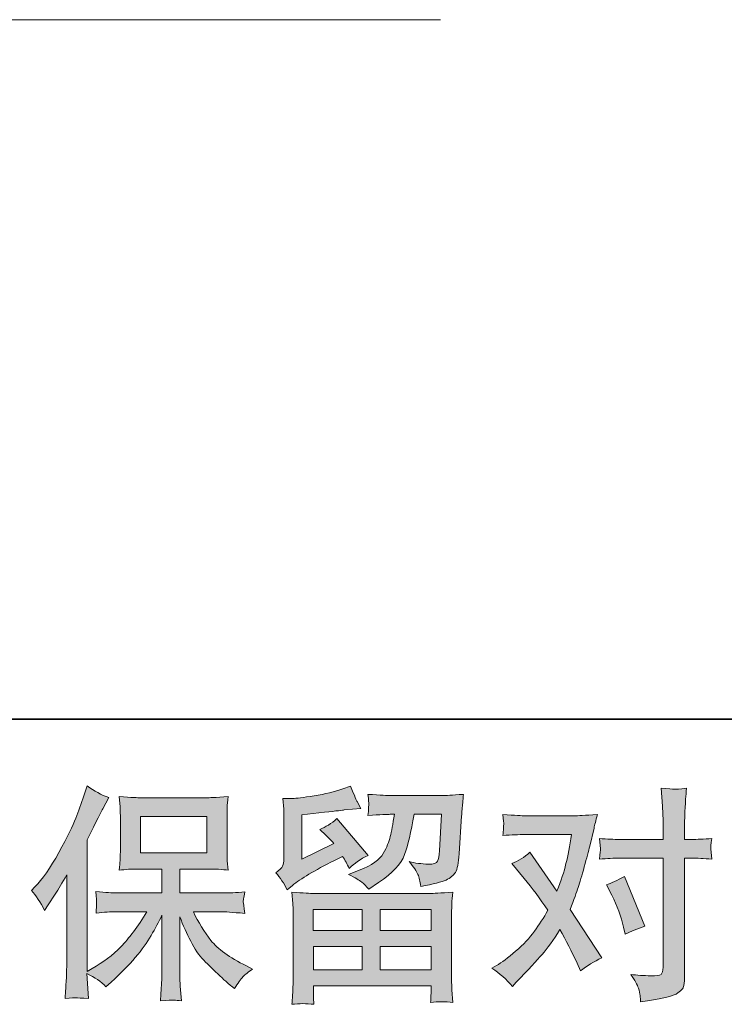
# Model space of a CAD drawing. Units: inches. Extents: x 142 to 807, y -113 to 264.
# Drawn here: x 244 to 292, y -113 to -46 of the extents above; entities that cross this region are included whole.
import ezdxf

# ---------------------------------------------------------------- set-up
doc = ezdxf.new("R2010")
doc.units = ezdxf.units.IN
doc.header["$MEASUREMENT"] = 0
doc.layers.add('图层 1', color=7, linetype='Continuous')

msp = doc.modelspace()

# ---------------------------------------------------------------- hatches: boundary and pattern name
at = {"layer": '图层 1'}
h = msp.add_hatch(color=7, dxfattribs=at)
h.dxf.hatch_style = 2
edge = h.paths.add_edge_path()
edge.add_spline(control_points=[(244.955, -105.331), (244.955, -105.331), (245.189, -105.097), (245.189, -105.097), (245.709, -104.577), (246.258, -103.787), (246.838, -102.726), (247.415, -101.665), (247.799, -100.885), (247.992, -100.386), (248.179, -99.887), (248.366, -99.372), (248.546, -98.842), (248.546, -98.842), (248.767, -98.156), (248.767, -98.156), (249.255, -98.509), (249.755, -98.779), (250.264, -98.967), (250.264, -98.967), (249.859, -99.731), (249.859, -99.731), (249.786, -99.856), (249.422, -100.568), (248.767, -101.868), (248.767, -101.868), (248.767, -110.884), (248.767, -110.884), (248.767, -110.884), (249.123, -110.682), (249.123, -110.682), (249.869, -110.266), (250.524, -109.772), (251.086, -109.2), (251.652, -108.628), (252.243, -107.827), (252.864, -106.797), (252.864, -106.797), (250.768, -106.797), (250.768, -106.797), (250.397, -106.797), (249.937, -106.829), (249.388, -106.891), (249.398, -106.704), (249.409, -106.558), (249.419, -106.439), (249.43, -106.324), (249.432, -106.236), (249.427, -106.168), (249.422, -106.101), (249.404, -105.846), (249.372, -105.399), (250.077, -105.471), (250.54, -105.508), (250.768, -105.508), (250.768, -105.508), (253.904, -105.508), (253.904, -105.508), (253.904, -105.508), (253.904, -103.865), (253.904, -103.865), (253.904, -103.865), (252.409, -103.865), (252.409, -103.865), (251.84, -103.865), (251.361, -103.891), (250.976, -103.943), (251.008, -103.657), (251.028, -103.438), (251.039, -103.288), (251.049, -103.137), (251.054, -102.934), (251.054, -102.679), (251.054, -102.679), (251.054, -100.22), (251.054, -100.22), (251.054, -99.918), (251.049, -99.71), (251.039, -99.606), (251.039, -99.606), (250.976, -98.899), (250.976, -98.899), (251.829, -98.951), (252.305, -98.977), (252.409, -98.977), (252.409, -98.977), (256.99, -98.977), (256.99, -98.977), (257.091, -98.977), (257.58, -98.951), (258.454, -98.899), (258.412, -99.211), (258.389, -99.455), (258.383, -99.632), (258.378, -99.804), (258.376, -100.001), (258.376, -100.22), (258.376, -100.22), (258.376, -102.679), (258.376, -102.679), (258.376, -103.007), (258.381, -103.21), (258.391, -103.298), (258.391, -103.298), (258.454, -103.943), (258.454, -103.943), (258.066, -103.891), (257.572, -103.865), (256.974, -103.865), (256.974, -103.865), (255.131, -103.865), (255.131, -103.865), (255.131, -103.865), (255.131, -105.508), (255.131, -105.508), (255.131, -105.508), (257.986, -105.508), (257.986, -105.508), (258.485, -105.508), (259.02, -105.482), (259.592, -105.43), (259.551, -105.648), (259.522, -105.804), (259.507, -105.903), (259.491, -106.002), (259.486, -106.08), (259.491, -106.137), (259.496, -106.189), (259.53, -106.449), (259.592, -106.907), (258.719, -106.834), (258.183, -106.797), (257.986, -106.797), (257.986, -106.797), (256.067, -106.797), (256.067, -106.797), (256.41, -107.525), (256.811, -108.181), (257.268, -108.763), (257.726, -109.345), (258.537, -109.928), (259.702, -110.51), (259.702, -110.51), (260.123, -110.728), (260.123, -110.728), (259.842, -110.916), (259.624, -111.092), (259.468, -111.259), (259.312, -111.425), (259.119, -111.695), (258.89, -112.07), (258.89, -112.07), (258.672, -111.898), (258.672, -111.898), (258.558, -111.815), (258.295, -111.581), (257.884, -111.202), (257.473, -110.822), (257.104, -110.463), (256.777, -110.12), (256.449, -109.777), (256.15, -109.34), (255.88, -108.815), (255.609, -108.29), (255.36, -107.733), (255.131, -107.141), (255.131, -107.141), (255.131, -111.087), (255.131, -111.087), (255.131, -111.389), (255.141, -111.659), (255.162, -111.898), (255.162, -111.898), (255.24, -112.897), (255.24, -112.897), (255.017, -112.886), (254.845, -112.876), (254.731, -112.865), (254.614, -112.855), (254.307, -112.865), (253.81, -112.897), (253.831, -112.491), (253.852, -112.148), (253.873, -111.872), (253.893, -111.597), (253.904, -111.337), (253.904, -111.087), (253.904, -111.087), (253.904, -107.031), (253.904, -107.031), (253.685, -107.489), (253.441, -107.952), (253.171, -108.425), (252.9, -108.898), (252.536, -109.402), (252.079, -109.933), (251.621, -110.463), (251.073, -111.025), (250.428, -111.617), (250.428, -111.617), (250.069, -111.945), (250.069, -111.945), (249.736, -111.591), (249.302, -111.29), (248.761, -111.04), (248.761, -111.04), (248.871, -112.756), (248.871, -112.756), (248.392, -112.725), (248.109, -112.704), (248.02, -112.699), (247.932, -112.694), (247.68, -112.715), (247.264, -112.756), (247.295, -112.247), (247.321, -111.825), (247.342, -111.493), (247.363, -111.16), (247.373, -110.817), (247.373, -110.463), (247.373, -110.463), (247.373, -104.27), (247.373, -104.27), (247.071, -104.811), (246.812, -105.248), (246.593, -105.581), (246.593, -105.581), (246.11, -106.314), (246.11, -106.314), (246.11, -106.314), (245.86, -106.704), (245.86, -106.704), (245.579, -106.153), (245.278, -105.695), (244.955, -105.331)], knot_values=[0, 0, 0, 0, 1, 1, 1, 2, 2, 2, 3, 3, 3, 4, 4, 4, 5, 5, 5, 6, 6, 6, 7, 7, 7, 8, 8, 8, 9, 9, 9, 10, 10, 10, 11, 11, 11, 12, 12, 12, 13, 13, 13, 14, 14, 14, 15, 15, 15, 16, 16, 16, 17, 17, 17, 18, 18, 18, 19, 19, 19, 20, 20, 20, 21, 21, 21, 22, 22, 22, 23, 23, 23, 24, 24, 24, 25, 25, 25, 26, 26, 26, 27, 27, 27, 28, 28, 28, 29, 29, 29, 30, 30, 30, 31, 31, 31, 32, 32, 32, 33, 33, 33, 34, 34, 34, 35, 35, 35, 36, 36, 36, 37, 37, 37, 38, 38, 38, 39, 39, 39, 40, 40, 40, 41, 41, 41, 42, 42, 42, 43, 43, 43, 44, 44, 44, 45, 45, 45, 46, 46, 46, 47, 47, 47, 48, 48, 48, 49, 49, 49, 50, 50, 50, 51, 51, 51, 52, 52, 52, 53, 53, 53, 54, 54, 54, 55, 55, 55, 56, 56, 56, 57, 57, 57, 58, 58, 58, 59, 59, 59, 60, 60, 60, 61, 61, 61, 62, 62, 62, 63, 63, 63, 64, 64, 64, 65, 65, 65, 66, 66, 66, 67, 67, 67, 68, 68, 68, 69, 69, 69, 70, 70, 70, 71, 71, 71, 72, 72, 72, 73, 73, 73, 74, 74, 74, 75, 75, 75, 76, 76, 76, 77, 77, 77, 78, 78, 78, 78], degree=3, periodic=0)
h.paths.add_polyline_path([(252.448, -102.762), (256.982, -102.762), (256.982, -100.267), (252.448, -100.267)])
h = msp.add_hatch(color=7, dxfattribs=at)
h.dxf.hatch_style = 2
h.paths.add_polyline_path([(264.293, -106.641), (267.647, -106.641), (267.647, -108.077), (264.277, -108.077)])
edge = h.paths.add_edge_path()
edge.add_spline(control_points=[(262.502, -105.289), (262.502, -105.289), (262.858, -104.993), (262.858, -104.993), (263.414, -104.536), (264.376, -103.964), (265.738, -103.277), (265.738, -103.277), (266.3, -102.996), (266.3, -102.996), (266.466, -103.256), (266.617, -103.532), (266.752, -103.823), (267.095, -103.48), (267.527, -103.184), (268.047, -102.934), (268.047, -102.934), (265.91, -100.407), (265.91, -100.407), (265.525, -100.74), (265.135, -100.989), (264.74, -101.156), (265.104, -101.489), (265.426, -101.811), (265.707, -102.123), (265.707, -102.123), (263.508, -103.184), (263.508, -103.184), (263.508, -103.184), (263.508, -100.157), (263.508, -100.157), (263.508, -100.157), (265.068, -99.97), (265.068, -99.97), (265.9, -99.877), (266.347, -99.825), (266.409, -99.814), (266.409, -99.814), (267.563, -99.705), (267.563, -99.705), (267.563, -99.705), (267.298, -99.237), (267.298, -99.237), (267.277, -99.216), (267.127, -98.863), (266.846, -98.176), (266.846, -98.176), (266.316, -98.364), (266.316, -98.364), (265.754, -98.561), (265.099, -98.717), (264.35, -98.837), (263.601, -98.956), (263.107, -99.019), (262.873, -99.019), (262.873, -99.019), (262.203, -99.019), (262.203, -99.019), (262.203, -99.019), (262.265, -99.752), (262.265, -99.752), (262.275, -99.856), (262.281, -100.085), (262.281, -100.438), (262.281, -100.438), (262.281, -103.199), (262.281, -103.199), (262.281, -103.366), (262.249, -103.516), (262.187, -103.657), (262.125, -103.797), (261.969, -103.953), (261.719, -104.12), (262.021, -104.463), (262.281, -104.853), (262.502, -105.289)], knot_values=[0, 0, 0, 0, 1, 1, 1, 2, 2, 2, 3, 3, 3, 4, 4, 4, 5, 5, 5, 6, 6, 6, 7, 7, 7, 8, 8, 8, 9, 9, 9, 10, 10, 10, 11, 11, 11, 12, 12, 12, 13, 13, 13, 14, 14, 14, 15, 15, 15, 16, 16, 16, 17, 17, 17, 18, 18, 18, 19, 19, 19, 20, 20, 20, 21, 21, 21, 22, 22, 22, 23, 23, 23, 24, 24, 24, 25, 25, 25, 25], degree=3, periodic=0)
edge = h.paths.add_edge_path()
edge.add_spline(control_points=[(264.329, -113.146), (264.329, -113.146), (264.314, -112.709), (264.314, -112.709), (264.314, -112.709), (264.298, -112.257), (264.298, -112.257), (264.298, -112.257), (264.298, -111.883), (264.298, -111.883), (264.298, -111.883), (272.389, -111.883), (272.389, -111.883), (272.389, -111.883), (272.389, -112.226), (272.389, -112.226), (272.389, -112.247), (272.381, -112.34), (272.365, -112.512), (272.35, -112.683), (272.342, -112.855), (272.342, -113.021), (272.857, -112.959), (273.364, -112.959), (273.86, -113.021), (273.86, -113.021), (273.798, -112.148), (273.798, -112.148), (273.787, -112.033), (273.782, -111.747), (273.782, -111.29), (273.782, -111.29), (273.782, -106.943), (273.782, -106.943), (273.782, -106.631), (273.785, -106.387), (273.79, -106.21), (273.795, -106.033), (273.819, -105.783), (273.86, -105.461), (273.008, -105.513), (272.493, -105.539), (272.316, -105.539), (272.316, -105.539), (264.277, -105.539), (264.277, -105.539), (264.121, -105.539), (263.638, -105.513), (262.827, -105.461), (262.827, -105.461), (262.889, -106.225), (262.889, -106.225), (262.899, -106.34), (262.905, -106.584), (262.905, -106.959), (262.905, -106.959), (262.905, -111.259), (262.905, -111.259), (262.905, -111.633), (262.899, -111.935), (262.889, -112.163), (262.879, -112.392), (262.858, -112.72), (262.827, -113.146), (263.321, -113.084), (263.822, -113.084), (264.329, -113.146)], knot_values=[0, 0, 0, 0, 1, 1, 1, 2, 2, 2, 3, 3, 3, 4, 4, 4, 5, 5, 5, 6, 6, 6, 7, 7, 7, 8, 8, 8, 9, 9, 9, 10, 10, 10, 11, 11, 11, 12, 12, 12, 13, 13, 13, 14, 14, 14, 15, 15, 15, 16, 16, 16, 17, 17, 17, 18, 18, 18, 19, 19, 19, 20, 20, 20, 21, 21, 21, 22, 22, 22, 22], degree=3, periodic=0)
h.paths.add_polyline_path([(264.298, -109.179), (267.647, -109.179), (267.647, -110.78), (264.298, -110.78)])
h.paths.add_polyline_path([(268.874, -109.179), (272.389, -109.179), (272.389, -110.78), (268.874, -110.78)])
h.paths.add_polyline_path([(268.874, -106.641), (272.389, -106.641), (272.389, -108.077), (268.874, -108.077)])
edge = h.paths.add_edge_path()
edge.add_spline(control_points=[(267.613, -104.764), (267.764, -104.894), (267.927, -105.055), (268.104, -105.243), (268.104, -105.243), (268.775, -104.79), (268.775, -104.79), (269.732, -104.146), (270.324, -103.506), (270.553, -102.877), (270.782, -102.248), (271, -101.327), (271.208, -100.111), (271.208, -100.111), (273.096, -100.111), (273.096, -100.111), (273.096, -100.111), (272.94, -102.622), (272.94, -102.622), (272.919, -102.944), (272.878, -103.178), (272.815, -103.329), (272.753, -103.48), (272.54, -103.548), (272.176, -103.527), (271.708, -103.516), (271.271, -103.459), (270.865, -103.355), (271.177, -103.73), (271.377, -104.021), (271.466, -104.234), (271.554, -104.447), (271.624, -104.723), (271.676, -105.055), (272.529, -104.9), (273.104, -104.754), (273.4, -104.619), (273.696, -104.484), (273.91, -104.307), (274.04, -104.094), (274.17, -103.88), (274.255, -103.459), (274.297, -102.825), (274.297, -102.825), (274.469, -100.204), (274.469, -100.204), (274.469, -100.142), (274.479, -99.991), (274.5, -99.747), (274.521, -99.507), (274.552, -99.169), (274.593, -98.743), (273.793, -98.795), (273.335, -98.821), (273.221, -98.821), (273.221, -98.821), (269.571, -98.821), (269.571, -98.821), (269.425, -98.821), (268.915, -98.795), (268.042, -98.743), (268.083, -99.117), (268.102, -99.346), (268.096, -99.435), (268.091, -99.518), (268.086, -99.617), (268.081, -99.721), (268.076, -99.83), (268.063, -99.986), (268.042, -100.189), (268.884, -100.137), (269.394, -100.111), (269.571, -100.111), (269.571, -100.111), (269.851, -100.111), (269.851, -100.111), (269.747, -100.787), (269.654, -101.296), (269.571, -101.639), (269.487, -101.982), (269.329, -102.367), (269.095, -102.794), (268.861, -103.22), (268.307, -103.605), (267.433, -103.948), (267.433, -103.948), (266.716, -104.229), (266.716, -104.229), (267.163, -104.458), (267.462, -104.634), (267.613, -104.764)], knot_values=[0, 0, 0, 0, 1, 1, 1, 2, 2, 2, 3, 3, 3, 4, 4, 4, 5, 5, 5, 6, 6, 6, 7, 7, 7, 8, 8, 8, 9, 9, 9, 10, 10, 10, 11, 11, 11, 12, 12, 12, 13, 13, 13, 14, 14, 14, 15, 15, 15, 16, 16, 16, 17, 17, 17, 18, 18, 18, 19, 19, 19, 20, 20, 20, 21, 21, 21, 22, 22, 22, 23, 23, 23, 24, 24, 24, 25, 25, 25, 26, 26, 26, 27, 27, 27, 28, 28, 28, 29, 29, 29, 30, 30, 30, 30], degree=3, periodic=0)
h = msp.add_hatch(color=7, dxfattribs=at)
h.dxf.hatch_style = 2
edge = h.paths.add_edge_path()
edge.add_spline(control_points=[(284.769, -105.659), (285.133, -106.376), (285.404, -107.109), (285.58, -107.858), (285.58, -107.858), (285.69, -108.342), (285.69, -108.342), (286.074, -108.155), (286.521, -107.967), (287.031, -107.78), (287.031, -107.78), (285.643, -104.38), (285.643, -104.38), (285.144, -104.65), (284.728, -104.837), (284.395, -104.941), (284.395, -104.941), (284.769, -105.659), (284.769, -105.659)], knot_values=[0, 0, 0, 0, 1, 1, 1, 2, 2, 2, 3, 3, 3, 4, 4, 4, 5, 5, 5, 6, 6, 6, 6], degree=3, periodic=0)
edge = h.paths.add_edge_path()
edge.add_spline(control_points=[(277.952, -111.919), (277.952, -111.919), (278.218, -111.638), (278.218, -111.638), (279.039, -110.765), (279.629, -110.125), (279.988, -109.72), (280.347, -109.314), (280.755, -108.747), (281.213, -108.019), (281.629, -108.758), (282.019, -109.527), (282.383, -110.328), (282.383, -110.328), (282.617, -110.858), (282.617, -110.858), (283.064, -110.515), (283.552, -110.214), (284.083, -109.954), (284.083, -109.954), (281.915, -106.631), (281.915, -106.631), (282.175, -105.965), (282.359, -105.461), (282.468, -105.123), (282.578, -104.785), (282.715, -104.317), (282.882, -103.714), (283.048, -103.111), (283.173, -102.638), (283.256, -102.294), (283.256, -102.294), (283.552, -101.057), (283.552, -101.057), (283.594, -100.859), (283.672, -100.547), (283.786, -100.131), (282.913, -100.183), (282.398, -100.209), (282.242, -100.209), (282.242, -100.209), (278.826, -100.209), (278.826, -100.209), (278.649, -100.209), (278.14, -100.183), (277.297, -100.131), (277.339, -100.495), (277.357, -100.724), (277.352, -100.807), (277.347, -100.891), (277.341, -100.989), (277.336, -101.099), (277.331, -101.208), (277.318, -101.364), (277.297, -101.561), (277.89, -101.52), (278.4, -101.499), (278.826, -101.499), (278.826, -101.499), (282.008, -101.499), (282.008, -101.499), (281.883, -102.289), (281.756, -102.955), (281.626, -103.496), (281.496, -104.036), (281.291, -104.666), (281.01, -105.383), (281.01, -105.383), (279.154, -102.716), (279.154, -102.716), (278.769, -103.069), (278.353, -103.324), (277.906, -103.48), (277.906, -103.48), (278.764, -104.51), (278.764, -104.51), (279.304, -105.175), (279.845, -105.903), (280.386, -106.693), (280.095, -107.203), (279.785, -107.681), (279.458, -108.134), (279.13, -108.586), (278.701, -109.044), (278.171, -109.501), (277.64, -109.959), (277.204, -110.286), (276.86, -110.484), (276.86, -110.484), (276.548, -110.671), (276.548, -110.671), (277.079, -111.025), (277.547, -111.441), (277.952, -111.919)], knot_values=[0, 0, 0, 0, 1, 1, 1, 2, 2, 2, 3, 3, 3, 4, 4, 4, 5, 5, 5, 6, 6, 6, 7, 7, 7, 8, 8, 8, 9, 9, 9, 10, 10, 10, 11, 11, 11, 12, 12, 12, 13, 13, 13, 14, 14, 14, 15, 15, 15, 16, 16, 16, 17, 17, 17, 18, 18, 18, 19, 19, 19, 20, 20, 20, 21, 21, 21, 22, 22, 22, 23, 23, 23, 24, 24, 24, 25, 25, 25, 26, 26, 26, 27, 27, 27, 28, 28, 28, 29, 29, 29, 30, 30, 30, 31, 31, 31, 31], degree=3, periodic=0)
edge = h.paths.add_edge_path()
edge.add_spline(control_points=[(285.294, -103.121), (285.294, -103.121), (288.289, -103.121), (288.289, -103.121), (288.289, -103.121), (288.289, -110.593), (288.289, -110.593), (288.289, -110.853), (288.243, -111.02), (288.149, -111.092), (288.055, -111.165), (287.821, -111.196), (287.447, -111.186), (286.948, -111.186), (286.49, -111.155), (286.074, -111.092), (286.355, -111.508), (286.529, -111.82), (286.597, -112.033), (286.664, -112.247), (286.703, -112.418), (286.714, -112.548), (286.724, -112.678), (286.735, -112.824), (286.745, -112.98), (288.068, -112.803), (288.882, -112.621), (289.194, -112.439), (289.501, -112.257), (289.675, -112.065), (289.711, -111.857), (289.748, -111.649), (289.766, -111.436), (289.766, -111.217), (289.766, -111.217), (289.766, -103.121), (289.766, -103.121), (289.766, -103.121), (290.25, -103.121), (290.25, -103.121), (290.624, -103.121), (291.082, -103.142), (291.622, -103.184), (291.622, -103.184), (291.56, -102.476), (291.56, -102.476), (291.55, -102.404), (291.57, -102.17), (291.622, -101.769), (291.082, -101.811), (290.624, -101.832), (290.25, -101.832), (290.25, -101.832), (289.766, -101.832), (289.766, -101.832), (289.766, -101.832), (289.766, -100.74), (289.766, -100.74), (289.766, -100.449), (289.776, -100.105), (289.797, -99.715), (289.818, -99.325), (289.849, -98.863), (289.891, -98.322), (289.439, -98.374), (289.155, -98.395), (289.043, -98.39), (288.934, -98.384), (288.638, -98.364), (288.165, -98.322), (288.165, -98.322), (288.243, -99.554), (288.243, -99.554), (288.274, -100.043), (288.289, -100.443), (288.289, -100.755), (288.289, -100.755), (288.289, -101.832), (288.289, -101.832), (288.289, -101.832), (285.294, -101.832), (285.294, -101.832), (284.91, -101.832), (284.452, -101.811), (283.922, -101.769), (283.922, -101.769), (283.984, -102.476), (283.984, -102.476), (283.994, -102.56), (283.974, -102.794), (283.922, -103.184), (284.452, -103.142), (284.91, -103.121), (285.294, -103.121)], knot_values=[0, 0, 0, 0, 1, 1, 1, 2, 2, 2, 3, 3, 3, 4, 4, 4, 5, 5, 5, 6, 6, 6, 7, 7, 7, 8, 8, 8, 9, 9, 9, 10, 10, 10, 11, 11, 11, 12, 12, 12, 13, 13, 13, 14, 14, 14, 15, 15, 15, 16, 16, 16, 17, 17, 17, 18, 18, 18, 19, 19, 19, 20, 20, 20, 21, 21, 21, 22, 22, 22, 23, 23, 23, 24, 24, 24, 25, 25, 25, 26, 26, 26, 27, 27, 27, 28, 28, 28, 29, 29, 29, 30, 30, 30, 31, 31, 31, 31], degree=3, periodic=0)

# ---------------------------------------------------------------- linework, layer by layer
at = {"layer": '图层 1', "color": 7, "lineweight": 35}
msp.add_lwpolyline([(806.88, -93.59), (142.784, -93.59), (142.784, 238.462), (806.88, 238.462), (806.88, -93.59), (806.88, -93.59)], dxfattribs=at)
at = {"layer": '图层 1', "color": 7, "lineweight": 5}
msp.add_lwpolyline([(273.013, -45.605), (223.483, -45.605)], dxfattribs=at)
at = {"layer": '图层 1', "color": 7, "lineweight": 0}
for points in [[(252.448, -102.762), (256.982, -102.762), (256.982, -100.267), (252.448, -100.267), (252.448, -102.762)], [(264.293, -106.641), (267.647, -106.641), (267.647, -108.077), (264.277, -108.077), (264.293, -106.641)], [(268.874, -106.641), (272.389, -106.641), (272.389, -108.077), (268.874, -108.077), (268.874, -106.641)], [(264.298, -109.179), (267.647, -109.179), (267.647, -110.78), (264.298, -110.78), (264.298, -109.179)], [(268.874, -109.179), (272.389, -109.179), (272.389, -110.78), (268.874, -110.78), (268.874, -109.179)]]:
    msp.add_lwpolyline(points, dxfattribs=at)
for points, knots in [([(244.955, -105.331), (244.955, -105.331), (245.189, -105.097), (245.189, -105.097), (245.709, -104.577), (246.258, -103.787), (246.838, -102.726), (247.415, -101.665), (247.799, -100.885), (247.992, -100.386), (248.179, -99.887), (248.366, -99.372), (248.546, -98.842), (248.546, -98.842), (248.767, -98.156), (248.767, -98.156), (249.255, -98.509), (249.755, -98.779), (250.264, -98.967), (250.264, -98.967), (249.859, -99.731), (249.859, -99.731), (249.786, -99.856), (249.422, -100.568), (248.767, -101.868), (248.767, -101.868), (248.767, -110.884), (248.767, -110.884), (248.767, -110.884), (249.123, -110.682), (249.123, -110.682), (249.869, -110.266), (250.524, -109.772), (251.086, -109.2), (251.652, -108.628), (252.243, -107.827), (252.864, -106.797), (252.864, -106.797), (250.768, -106.797), (250.768, -106.797), (250.397, -106.797), (249.937, -106.829), (249.388, -106.891), (249.398, -106.704), (249.409, -106.558), (249.419, -106.439), (249.43, -106.324), (249.432, -106.236), (249.427, -106.168), (249.422, -106.101), (249.404, -105.846), (249.372, -105.399), (250.077, -105.471), (250.54, -105.508), (250.768, -105.508), (250.768, -105.508), (253.904, -105.508), (253.904, -105.508), (253.904, -105.508), (253.904, -103.865), (253.904, -103.865), (253.904, -103.865), (252.409, -103.865), (252.409, -103.865), (251.84, -103.865), (251.361, -103.891), (250.976, -103.943), (251.008, -103.657), (251.028, -103.438), (251.039, -103.288), (251.049, -103.137), (251.054, -102.934), (251.054, -102.679), (251.054, -102.679), (251.054, -100.22), (251.054, -100.22), (251.054, -99.918), (251.049, -99.71), (251.039, -99.606), (251.039, -99.606), (250.976, -98.899), (250.976, -98.899), (251.829, -98.951), (252.305, -98.977), (252.409, -98.977), (252.409, -98.977), (256.99, -98.977), (256.99, -98.977), (257.091, -98.977), (257.58, -98.951), (258.454, -98.899), (258.412, -99.211), (258.389, -99.455), (258.383, -99.632), (258.378, -99.804), (258.376, -100.001), (258.376, -100.22), (258.376, -100.22), (258.376, -102.679), (258.376, -102.679), (258.376, -103.007), (258.381, -103.21), (258.391, -103.298), (258.391, -103.298), (258.454, -103.943), (258.454, -103.943), (258.066, -103.891), (257.572, -103.865), (256.974, -103.865), (256.974, -103.865), (255.131, -103.865), (255.131, -103.865), (255.131, -103.865), (255.131, -105.508), (255.131, -105.508), (255.131, -105.508), (257.986, -105.508), (257.986, -105.508), (258.485, -105.508), (259.02, -105.482), (259.592, -105.43), (259.551, -105.648), (259.522, -105.804), (259.507, -105.903), (259.491, -106.002), (259.486, -106.08), (259.491, -106.137), (259.496, -106.189), (259.53, -106.449), (259.592, -106.907), (258.719, -106.834), (258.183, -106.797), (257.986, -106.797), (257.986, -106.797), (256.067, -106.797), (256.067, -106.797), (256.41, -107.525), (256.811, -108.181), (257.268, -108.763), (257.726, -109.345), (258.537, -109.928), (259.702, -110.51), (259.702, -110.51), (260.123, -110.728), (260.123, -110.728), (259.842, -110.916), (259.624, -111.092), (259.468, -111.259), (259.312, -111.425), (259.119, -111.695), (258.89, -112.07), (258.89, -112.07), (258.672, -111.898), (258.672, -111.898), (258.558, -111.815), (258.295, -111.581), (257.884, -111.202), (257.473, -110.822), (257.104, -110.463), (256.777, -110.12), (256.449, -109.777), (256.15, -109.34), (255.88, -108.815), (255.609, -108.29), (255.36, -107.733), (255.131, -107.141), (255.131, -107.141), (255.131, -111.087), (255.131, -111.087), (255.131, -111.389), (255.141, -111.659), (255.162, -111.898), (255.162, -111.898), (255.24, -112.897), (255.24, -112.897), (255.017, -112.886), (254.845, -112.876), (254.731, -112.865), (254.614, -112.855), (254.307, -112.865), (253.81, -112.897), (253.831, -112.491), (253.852, -112.148), (253.873, -111.872), (253.893, -111.597), (253.904, -111.337), (253.904, -111.087), (253.904, -111.087), (253.904, -107.031), (253.904, -107.031), (253.685, -107.489), (253.441, -107.952), (253.171, -108.425), (252.9, -108.898), (252.536, -109.402), (252.079, -109.933), (251.621, -110.463), (251.073, -111.025), (250.428, -111.617), (250.428, -111.617), (250.069, -111.945), (250.069, -111.945), (249.736, -111.591), (249.302, -111.29), (248.761, -111.04), (248.761, -111.04), (248.871, -112.756), (248.871, -112.756), (248.392, -112.725), (248.109, -112.704), (248.02, -112.699), (247.932, -112.694), (247.68, -112.715), (247.264, -112.756), (247.295, -112.247), (247.321, -111.825), (247.342, -111.493), (247.363, -111.16), (247.373, -110.817), (247.373, -110.463), (247.373, -110.463), (247.373, -104.27), (247.373, -104.27), (247.071, -104.811), (246.812, -105.248), (246.593, -105.581), (246.593, -105.581), (246.11, -106.314), (246.11, -106.314), (246.11, -106.314), (245.86, -106.704), (245.86, -106.704), (245.579, -106.153), (245.278, -105.695), (244.955, -105.331)], [0, 0, 0, 0, 1, 1, 1, 2, 2, 2, 3, 3, 3, 4, 4, 4, 5, 5, 5, 6, 6, 6, 7, 7, 7, 8, 8, 8, 9, 9, 9, 10, 10, 10, 11, 11, 11, 12, 12, 12, 13, 13, 13, 14, 14, 14, 15, 15, 15, 16, 16, 16, 17, 17, 17, 18, 18, 18, 19, 19, 19, 20, 20, 20, 21, 21, 21, 22, 22, 22, 23, 23, 23, 24, 24, 24, 25, 25, 25, 26, 26, 26, 27, 27, 27, 28, 28, 28, 29, 29, 29, 30, 30, 30, 31, 31, 31, 32, 32, 32, 33, 33, 33, 34, 34, 34, 35, 35, 35, 36, 36, 36, 37, 37, 37, 38, 38, 38, 39, 39, 39, 40, 40, 40, 41, 41, 41, 42, 42, 42, 43, 43, 43, 44, 44, 44, 45, 45, 45, 46, 46, 46, 47, 47, 47, 48, 48, 48, 49, 49, 49, 50, 50, 50, 51, 51, 51, 52, 52, 52, 53, 53, 53, 54, 54, 54, 55, 55, 55, 56, 56, 56, 57, 57, 57, 58, 58, 58, 59, 59, 59, 60, 60, 60, 61, 61, 61, 62, 62, 62, 63, 63, 63, 64, 64, 64, 65, 65, 65, 66, 66, 66, 67, 67, 67, 68, 68, 68, 69, 69, 69, 70, 70, 70, 71, 71, 71, 72, 72, 72, 73, 73, 73, 74, 74, 74, 75, 75, 75, 76, 76, 76, 77, 77, 77, 78, 78, 78, 78]), ([(262.502, -105.289), (262.502, -105.289), (262.858, -104.993), (262.858, -104.993), (263.414, -104.536), (264.376, -103.964), (265.738, -103.277), (265.738, -103.277), (266.3, -102.996), (266.3, -102.996), (266.466, -103.256), (266.617, -103.532), (266.752, -103.823), (267.095, -103.48), (267.527, -103.184), (268.047, -102.934), (268.047, -102.934), (265.91, -100.407), (265.91, -100.407), (265.525, -100.74), (265.135, -100.989), (264.74, -101.156), (265.104, -101.489), (265.426, -101.811), (265.707, -102.123), (265.707, -102.123), (263.508, -103.184), (263.508, -103.184), (263.508, -103.184), (263.508, -100.157), (263.508, -100.157), (263.508, -100.157), (265.068, -99.97), (265.068, -99.97), (265.9, -99.877), (266.347, -99.825), (266.409, -99.814), (266.409, -99.814), (267.563, -99.705), (267.563, -99.705), (267.563, -99.705), (267.298, -99.237), (267.298, -99.237), (267.277, -99.216), (267.127, -98.863), (266.846, -98.176), (266.846, -98.176), (266.316, -98.364), (266.316, -98.364), (265.754, -98.561), (265.099, -98.717), (264.35, -98.837), (263.601, -98.956), (263.107, -99.019), (262.873, -99.019), (262.873, -99.019), (262.203, -99.019), (262.203, -99.019), (262.203, -99.019), (262.265, -99.752), (262.265, -99.752), (262.275, -99.856), (262.281, -100.085), (262.281, -100.438), (262.281, -100.438), (262.281, -103.199), (262.281, -103.199), (262.281, -103.366), (262.249, -103.516), (262.187, -103.657), (262.125, -103.797), (261.969, -103.953), (261.719, -104.12), (262.021, -104.463), (262.281, -104.853), (262.502, -105.289)], [0, 0, 0, 0, 1, 1, 1, 2, 2, 2, 3, 3, 3, 4, 4, 4, 5, 5, 5, 6, 6, 6, 7, 7, 7, 8, 8, 8, 9, 9, 9, 10, 10, 10, 11, 11, 11, 12, 12, 12, 13, 13, 13, 14, 14, 14, 15, 15, 15, 16, 16, 16, 17, 17, 17, 18, 18, 18, 19, 19, 19, 20, 20, 20, 21, 21, 21, 22, 22, 22, 23, 23, 23, 24, 24, 24, 25, 25, 25, 25]), ([(285.294, -103.121), (285.294, -103.121), (288.289, -103.121), (288.289, -103.121), (288.289, -103.121), (288.289, -110.593), (288.289, -110.593), (288.289, -110.853), (288.243, -111.02), (288.149, -111.092), (288.055, -111.165), (287.821, -111.196), (287.447, -111.186), (286.948, -111.186), (286.49, -111.155), (286.074, -111.092), (286.355, -111.508), (286.529, -111.82), (286.597, -112.033), (286.664, -112.247), (286.703, -112.418), (286.714, -112.548), (286.724, -112.678), (286.735, -112.824), (286.745, -112.98), (288.068, -112.803), (288.882, -112.621), (289.194, -112.439), (289.501, -112.257), (289.675, -112.065), (289.711, -111.857), (289.748, -111.649), (289.766, -111.436), (289.766, -111.217), (289.766, -111.217), (289.766, -103.121), (289.766, -103.121), (289.766, -103.121), (290.25, -103.121), (290.25, -103.121), (290.624, -103.121), (291.082, -103.142), (291.622, -103.184), (291.622, -103.184), (291.56, -102.476), (291.56, -102.476), (291.55, -102.404), (291.57, -102.17), (291.622, -101.769), (291.082, -101.811), (290.624, -101.832), (290.25, -101.832), (290.25, -101.832), (289.766, -101.832), (289.766, -101.832), (289.766, -101.832), (289.766, -100.74), (289.766, -100.74), (289.766, -100.449), (289.776, -100.105), (289.797, -99.715), (289.818, -99.325), (289.849, -98.863), (289.891, -98.322), (289.439, -98.374), (289.155, -98.395), (289.043, -98.39), (288.934, -98.384), (288.638, -98.364), (288.165, -98.322), (288.165, -98.322), (288.243, -99.554), (288.243, -99.554), (288.274, -100.043), (288.289, -100.443), (288.289, -100.755), (288.289, -100.755), (288.289, -101.832), (288.289, -101.832), (288.289, -101.832), (285.294, -101.832), (285.294, -101.832), (284.91, -101.832), (284.452, -101.811), (283.922, -101.769), (283.922, -101.769), (283.984, -102.476), (283.984, -102.476), (283.994, -102.56), (283.974, -102.794), (283.922, -103.184), (284.452, -103.142), (284.91, -103.121), (285.294, -103.121)], [0, 0, 0, 0, 1, 1, 1, 2, 2, 2, 3, 3, 3, 4, 4, 4, 5, 5, 5, 6, 6, 6, 7, 7, 7, 8, 8, 8, 9, 9, 9, 10, 10, 10, 11, 11, 11, 12, 12, 12, 13, 13, 13, 14, 14, 14, 15, 15, 15, 16, 16, 16, 17, 17, 17, 18, 18, 18, 19, 19, 19, 20, 20, 20, 21, 21, 21, 22, 22, 22, 23, 23, 23, 24, 24, 24, 25, 25, 25, 26, 26, 26, 27, 27, 27, 28, 28, 28, 29, 29, 29, 30, 30, 30, 31, 31, 31, 31]), ([(267.613, -104.764), (267.764, -104.894), (267.927, -105.055), (268.104, -105.243), (268.104, -105.243), (268.775, -104.79), (268.775, -104.79), (269.732, -104.146), (270.324, -103.506), (270.553, -102.877), (270.782, -102.248), (271, -101.327), (271.208, -100.111), (271.208, -100.111), (273.096, -100.111), (273.096, -100.111), (273.096, -100.111), (272.94, -102.622), (272.94, -102.622), (272.919, -102.944), (272.878, -103.178), (272.815, -103.329), (272.753, -103.48), (272.54, -103.548), (272.176, -103.527), (271.708, -103.516), (271.271, -103.459), (270.865, -103.355), (271.177, -103.73), (271.377, -104.021), (271.466, -104.234), (271.554, -104.447), (271.624, -104.723), (271.676, -105.055), (272.529, -104.9), (273.104, -104.754), (273.4, -104.619), (273.696, -104.484), (273.91, -104.307), (274.04, -104.094), (274.17, -103.88), (274.255, -103.459), (274.297, -102.825), (274.297, -102.825), (274.469, -100.204), (274.469, -100.204), (274.469, -100.142), (274.479, -99.991), (274.5, -99.747), (274.521, -99.507), (274.552, -99.169), (274.593, -98.743), (273.793, -98.795), (273.335, -98.821), (273.221, -98.821), (273.221, -98.821), (269.571, -98.821), (269.571, -98.821), (269.425, -98.821), (268.915, -98.795), (268.042, -98.743), (268.083, -99.117), (268.102, -99.346), (268.096, -99.435), (268.091, -99.518), (268.086, -99.617), (268.081, -99.721), (268.076, -99.83), (268.063, -99.986), (268.042, -100.189), (268.884, -100.137), (269.394, -100.111), (269.571, -100.111), (269.571, -100.111), (269.851, -100.111), (269.851, -100.111), (269.747, -100.787), (269.654, -101.296), (269.571, -101.639), (269.487, -101.982), (269.329, -102.367), (269.095, -102.794), (268.861, -103.22), (268.307, -103.605), (267.433, -103.948), (267.433, -103.948), (266.716, -104.229), (266.716, -104.229), (267.163, -104.458), (267.462, -104.634), (267.613, -104.764)], [0, 0, 0, 0, 1, 1, 1, 2, 2, 2, 3, 3, 3, 4, 4, 4, 5, 5, 5, 6, 6, 6, 7, 7, 7, 8, 8, 8, 9, 9, 9, 10, 10, 10, 11, 11, 11, 12, 12, 12, 13, 13, 13, 14, 14, 14, 15, 15, 15, 16, 16, 16, 17, 17, 17, 18, 18, 18, 19, 19, 19, 20, 20, 20, 21, 21, 21, 22, 22, 22, 23, 23, 23, 24, 24, 24, 25, 25, 25, 26, 26, 26, 27, 27, 27, 28, 28, 28, 29, 29, 29, 30, 30, 30, 30]), ([(277.952, -111.919), (277.952, -111.919), (278.218, -111.638), (278.218, -111.638), (279.039, -110.765), (279.629, -110.125), (279.988, -109.72), (280.347, -109.314), (280.755, -108.747), (281.213, -108.019), (281.629, -108.758), (282.019, -109.527), (282.383, -110.328), (282.383, -110.328), (282.617, -110.858), (282.617, -110.858), (283.064, -110.515), (283.552, -110.214), (284.083, -109.954), (284.083, -109.954), (281.915, -106.631), (281.915, -106.631), (282.175, -105.965), (282.359, -105.461), (282.468, -105.123), (282.578, -104.785), (282.715, -104.317), (282.882, -103.714), (283.048, -103.111), (283.173, -102.638), (283.256, -102.294), (283.256, -102.294), (283.552, -101.057), (283.552, -101.057), (283.594, -100.859), (283.672, -100.547), (283.786, -100.131), (282.913, -100.183), (282.398, -100.209), (282.242, -100.209), (282.242, -100.209), (278.826, -100.209), (278.826, -100.209), (278.649, -100.209), (278.14, -100.183), (277.297, -100.131), (277.339, -100.495), (277.357, -100.724), (277.352, -100.807), (277.347, -100.891), (277.341, -100.989), (277.336, -101.099), (277.331, -101.208), (277.318, -101.364), (277.297, -101.561), (277.89, -101.52), (278.4, -101.499), (278.826, -101.499), (278.826, -101.499), (282.008, -101.499), (282.008, -101.499), (281.883, -102.289), (281.756, -102.955), (281.626, -103.496), (281.496, -104.036), (281.291, -104.666), (281.01, -105.383), (281.01, -105.383), (279.154, -102.716), (279.154, -102.716), (278.769, -103.069), (278.353, -103.324), (277.906, -103.48), (277.906, -103.48), (278.764, -104.51), (278.764, -104.51), (279.304, -105.175), (279.845, -105.903), (280.386, -106.693), (280.095, -107.203), (279.785, -107.681), (279.458, -108.134), (279.13, -108.586), (278.701, -109.044), (278.171, -109.501), (277.64, -109.959), (277.204, -110.286), (276.86, -110.484), (276.86, -110.484), (276.548, -110.671), (276.548, -110.671), (277.079, -111.025), (277.547, -111.441), (277.952, -111.919)], [0, 0, 0, 0, 1, 1, 1, 2, 2, 2, 3, 3, 3, 4, 4, 4, 5, 5, 5, 6, 6, 6, 7, 7, 7, 8, 8, 8, 9, 9, 9, 10, 10, 10, 11, 11, 11, 12, 12, 12, 13, 13, 13, 14, 14, 14, 15, 15, 15, 16, 16, 16, 17, 17, 17, 18, 18, 18, 19, 19, 19, 20, 20, 20, 21, 21, 21, 22, 22, 22, 23, 23, 23, 24, 24, 24, 25, 25, 25, 26, 26, 26, 27, 27, 27, 28, 28, 28, 29, 29, 29, 30, 30, 30, 31, 31, 31, 31]), ([(284.769, -105.659), (285.133, -106.376), (285.404, -107.109), (285.58, -107.858), (285.58, -107.858), (285.69, -108.342), (285.69, -108.342), (286.074, -108.155), (286.521, -107.967), (287.031, -107.78), (287.031, -107.78), (285.643, -104.38), (285.643, -104.38), (285.144, -104.65), (284.728, -104.837), (284.395, -104.941), (284.395, -104.941), (284.769, -105.659), (284.769, -105.659)], [0, 0, 0, 0, 1, 1, 1, 2, 2, 2, 3, 3, 3, 4, 4, 4, 5, 5, 5, 6, 6, 6, 6]), ([(264.329, -113.146), (264.329, -113.146), (264.314, -112.709), (264.314, -112.709), (264.314, -112.709), (264.298, -112.257), (264.298, -112.257), (264.298, -112.257), (264.298, -111.883), (264.298, -111.883), (264.298, -111.883), (272.389, -111.883), (272.389, -111.883), (272.389, -111.883), (272.389, -112.226), (272.389, -112.226), (272.389, -112.247), (272.381, -112.34), (272.365, -112.512), (272.35, -112.683), (272.342, -112.855), (272.342, -113.021), (272.857, -112.959), (273.364, -112.959), (273.86, -113.021), (273.86, -113.021), (273.798, -112.148), (273.798, -112.148), (273.787, -112.033), (273.782, -111.747), (273.782, -111.29), (273.782, -111.29), (273.782, -106.943), (273.782, -106.943), (273.782, -106.631), (273.785, -106.387), (273.79, -106.21), (273.795, -106.033), (273.819, -105.783), (273.86, -105.461), (273.008, -105.513), (272.493, -105.539), (272.316, -105.539), (272.316, -105.539), (264.277, -105.539), (264.277, -105.539), (264.121, -105.539), (263.638, -105.513), (262.827, -105.461), (262.827, -105.461), (262.889, -106.225), (262.889, -106.225), (262.899, -106.34), (262.905, -106.584), (262.905, -106.959), (262.905, -106.959), (262.905, -111.259), (262.905, -111.259), (262.905, -111.633), (262.899, -111.935), (262.889, -112.163), (262.879, -112.392), (262.858, -112.72), (262.827, -113.146), (263.321, -113.084), (263.822, -113.084), (264.329, -113.146)], [0, 0, 0, 0, 1, 1, 1, 2, 2, 2, 3, 3, 3, 4, 4, 4, 5, 5, 5, 6, 6, 6, 7, 7, 7, 8, 8, 8, 9, 9, 9, 10, 10, 10, 11, 11, 11, 12, 12, 12, 13, 13, 13, 14, 14, 14, 15, 15, 15, 16, 16, 16, 17, 17, 17, 18, 18, 18, 19, 19, 19, 20, 20, 20, 21, 21, 21, 22, 22, 22, 22])]:
    msp.add_open_spline(points, degree=3, knots=knots, dxfattribs=at)

doc.saveas('drawing.dxf')
